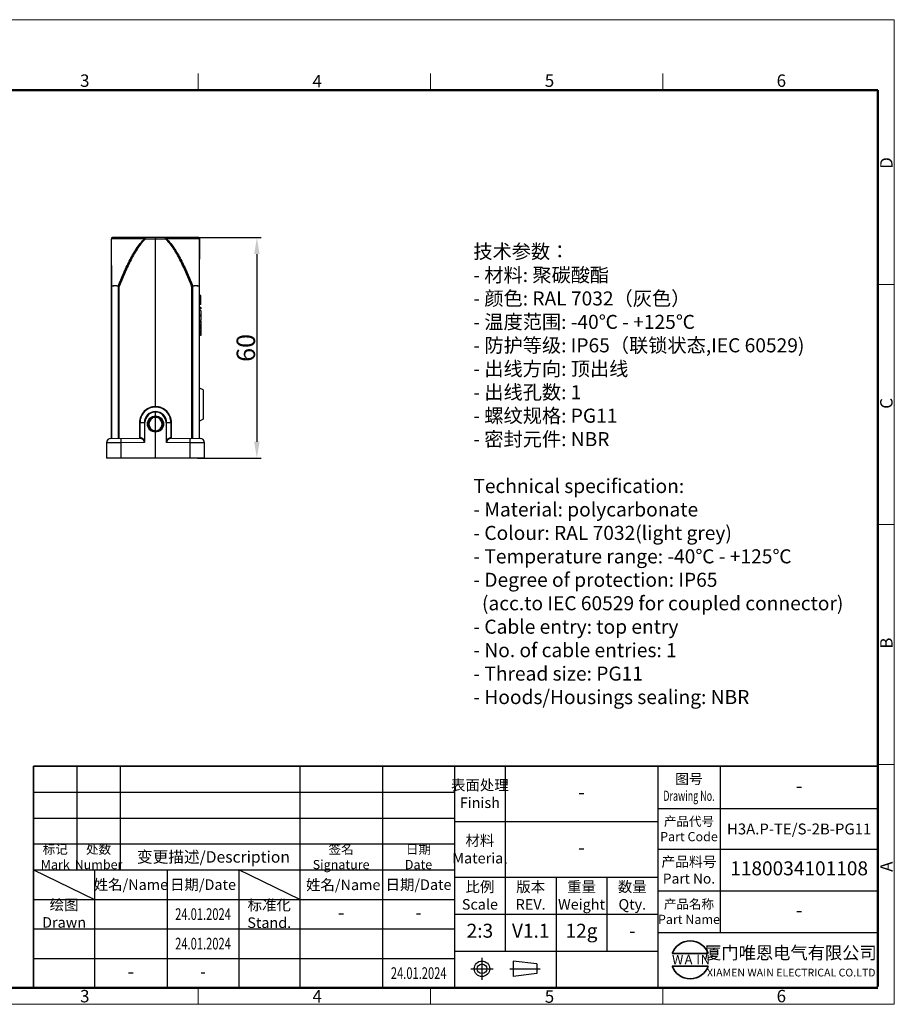
# Model space of a CAD drawing. Units: millimetres. Extents: x 1108 to 1487, y 466 to 733.
# Drawn here: x 1249 to 1487, y 466 to 733 of the extents above; entities that cross this region are included whole.
import ezdxf

# ---------------------------------------------------------------- set-up
doc = ezdxf.new("R2010")
doc.units = ezdxf.units.MM
doc.header["$LTSCALE"] = 65.395
doc.header["$PDMODE"] = 3
doc.header["$PDSIZE"] = 8
doc.layers.get('0').update_dxf_attribs({"linetype": 'CONTINUOUS', "lineweight": 30})
doc.layers.get('Defpoints').update_dxf_attribs({"linetype": 'CONTINUOUS'})
for name, color, linetype, lineweight in [('Dim', 3, 'CONTINUOUS', 15), ('图框', 7, 'CONTINUOUS', 20), ('打标文字', 3, 'CONTINUOUS', 20)]:
    doc.layers.add(name, color=color, linetype=linetype, lineweight=lineweight)
doc.styles.add('Chinese', font='PMingLiU.ttf')
doc.styles.add('Romans字体', font='romans.shx', dxfattribs={"width": 0.75})
doc.styles.get("Standard").update_dxf_attribs({"font": 'txt', "width": 0.75})
doc.styles.add('工程字', font='gbenor.shx', dxfattribs={"bigfont": 'gbcbig.shx'})
doc.dimstyles.new('01', dxfattribs={"dimtxt": 5, "dimasz": 4.5, "dimexe": 1.2, "dimexo": 0.2, "dimgap": 0.5, "dimtad": 1, "dimdsep": 46, "dimtxsty": 'Romans字体', "dimcen": 0, "dimclrd": 1, "dimclre": 6, "dimclrt": 4, "dimazin": 2, "dimtfac": 1, "dimtofl": 0, "dimtmove": 0, "dimatfit": 3, "dimfxl": 1, "dimtolj": 1, "dimtzin": 0, "dimarcsym": 0})

# ---------------------------------------------------------------- blocks, each defined once
blk = doc.blocks.new('A4图框-NEW')
at = {"layer": '图框', "color": 1, "lineweight": 18}
for p, q in [((833.41, 690.53), (1130.41, 690.53)), ((1130.41, 480.53), (1130.41, 690.53)), ((833.41, 480.53), (1130.41, 480.53))]:
    blk.add_line(p, q, dxfattribs=at)
at = {"layer": '图框', "color": 6}
for p, q in [((982.02, 679.03), (982.02, 675.53)), ((1031.55, 679.03), (1031.55, 675.53)), ((1081.09, 679.03), (1081.09, 675.53)), ((1130.41, 634.07), (1126.93, 634.07)), ((1130.41, 582.89), (1126.93, 582.89)), ((1126.91, 531.71), (1130.41, 531.71)), ((982.02, 484.03), (982.02, 480.53)), ((1031.55, 484.03), (1031.55, 480.53)), ((1081.09, 484.03), (1081.09, 480.53))]:
    blk.add_line(p, q, dxfattribs=at)
at = {"layer": '图框', "lineweight": 50}
for p, q in [((836.91, 675.53), (1126.93, 675.53)), ((1126.93, 484.34), (1126.93, 675.53)), ((836.85, 484.03), (1126.93, 484.03))]:
    blk.add_line(p, q, dxfattribs=at)
at = {"layer": '图框', "lineweight": 35}
for q in [(1126.93, 531.33), (946.93, 484.03)]:
    blk.add_line((946.93, 531.33), q, dxfattribs=at)
at = {"layer": '图框', "lineweight": -3}
for p, q in [((956.15, 531.33), (956.15, 509.21)), ((965.36, 531.33), (965.36, 509.21)), ((1003.65, 531.33), (1003.65, 484.03)), ((1021.3, 531.33), (1021.3, 484.03)), ((1036.65, 531.33), (1036.65, 484.01)), ((1047.47, 531.33), (1047.47, 507.67)), ((1079.97, 531.33), (1079.97, 484.01)), ((1093.32, 531.33), (1093.32, 495.84)), ((946.93, 525.8), (1036.65, 525.8)), ((1079.97, 522.27), (1126.93, 522.27)), ((946.93, 520.27), (1036.65, 520.27)), ((1036.65, 519.5), (1079.97, 519.5)), ((946.93, 514.74), (1036.65, 514.74)), ((1079.97, 513.59), (1126.93, 513.59)), ((946.93, 509.21), (1036.65, 509.21)), ((946.93, 509.21), (959.91, 502.91)), ((959.91, 509.21), (959.91, 484.03)), ((975.41, 509.21), (975.41, 484.03)), ((990.67, 509.21), (990.67, 484.03)), ((1003.65, 502.91), (990.67, 509.21)), ((1036.65, 507.67), (1079.97, 507.67)), ((1047.48, 507.67), (1047.48, 491.9)), ((1058.31, 507.67), (1058.31, 484.03)), ((1069.14, 507.67), (1069.14, 491.9)), ((1079.97, 504.71), (1126.93, 504.71)), ((946.93, 502.91), (1036.65, 502.91)), ((1036.65, 499.78), (1079.97, 499.78)), ((946.93, 496.62), (1036.65, 496.62)), ((1079.97, 495.84), (1126.93, 495.84)), ((1036.65, 491.9), (1079.97, 491.9)), ((946.93, 490.33), (1036.65, 490.33))]:
    blk.add_line(p, q, dxfattribs=at)
at = {"layer": '图框', "lineweight": 25}
for p, q in [((1042.5, 490.48), (1042.5, 485.74)), ((1054.23, 489.14), (1049.16, 489.76)), ((1049.16, 489.76), (1049.16, 486.46)), ((1040.14, 488.11), (1044.87, 488.11)), ((1048.47, 488.11), (1054.95, 488.11)), ((1054.23, 489.14), (1054.23, 487.08)), ((1054.23, 487.08), (1049.16, 486.46))]:
    blk.add_line(p, q, dxfattribs=at)
at = {"layer": '图框', "color": 4, "lineweight": 35}
for p, q in [((1083.06, 491.34), (1090.74, 491.34)), ((1083.06, 488.7), (1090.74, 488.7))]:
    blk.add_line(p, q, dxfattribs=at)
at = {"layer": '图框', "lineweight": 25}
for radius in [1.65, 1.03]:
    blk.add_circle((1042.5, 488.11), radius, dxfattribs=at)
at = {"layer": '图框', "color": 4, "lineweight": 35}
for start, end in [(18.9524, 161.0476), (198.9524, 341.0476)]:
    blk.add_arc((1086.9, 490.02), 4.06, start, end, dxfattribs=at)
at = {"layer": '图框', "color": 6, "char_height": 2.65, "width": 2.5579, "attachment_point": 1, "style": 'Romans字体'}
for s, insert in [('3', (956.83, 678.86)), ('4', (1006.37, 678.73)), ('5', (1055.9, 678.86)), ('6', (1105.33, 678.86)), ('3', (956.83, 483.6)), ('4', (1006.38, 483.57)), ('5', (1055.9, 483.52)), ('6', (1105.33, 483.62))]:
    blk.add_mtext(s, dxfattribs=dict(at, insert=insert))
at = {"layer": '图框', "color": 6, "char_height": 2.65, "width": 2.5579, "attachment_point": 1, "rotation": 90, "style": 'Romans字体'}
for s, insert in [('D', (1127.4, 658.73)), ('C', (1127.4, 607.55)), ('B', (1127.4, 556.37))]:
    blk.add_mtext(s, dxfattribs=dict(at, insert=insert))
at = {"layer": '图框', "attachment_point": 5}
for s, insert, char_height, width in [('图号{\\Ftxt|c134;\\P\\Fromans|c134;\\W0.65;Drawing No.}', (1086.64, 526.8), 2.1549, 13.3447), ('表面处理\\P{\\Fromans|c134;Finish}', (1042.06, 525.41), 2.2528, 10.82), ('产品代号\\P{\\Fromans|c134;Part Code}', (1086.64, 517.93), 1.959, 13.3447), ('材料\\P{\\Fromans|c134;Material}', (1042.06, 513.59), 2.2528, 10.82), ('标记\\P{\\Fromans|c134;Mark}', (951.54, 511.97), 1.959, 9.2182), ('处数\\P{\\Fromans|c134;Number }', (960.76, 511.97), 1.959, 9.2182), ('签名\\P{\\Fromans|c134;Signature} ', (1012.48, 511.97), 1.959, 17.6488), ('日期\\P{\\Fromans|c134;Date}', (1028.98, 511.97), 1.959, 15.3523), ('  变更描述{\\Fromans|c134;/Description}', (984.51, 511.97), 2.4487, 38.2879), ('产品料号\\P{\\Fromans|c134;Part No.}', (1086.64, 509.15), 2.1549, 13.3447), ('姓名{\\Fromans|c134;/Name\\Ftxt|c134; }', (967.66, 506.06), 2.2528, 15.5018), ('日期{\\Fromans|c134;/Date}', (983.04, 506.06), 2.2528, 15.2624), ('姓名{\\Fromans|c134;/Name}', (1012.93, 506.02), 2.2528, 16.9349), ('日期{\\Fromans|c134;/Date}', (1028.98, 506.06), 2.2528, 15.3523), ('比例\\P{\\Fromans|c134;Scale}', (1042.07, 503.73), 2.2528, 10.8293), ('版本\\P{\\Fromans|c134;REV.}', (1052.89, 503.73), 2.2528, 10.8387), ('重量\\P{\\Fromans|c134;Weight}', (1063.73, 503.73), 2.2528, 10.8293), ('数量\\P{\\Fromans|c134;Qty.}', (1074.56, 503.73), 2.2528, 10.8293), ('绘图\\P{\\Fromans|c134;Drawn\\Ftxt|c134; }', (953.42, 499.88), 2.2528, 12.9801), ('产品名称\\P{\\Fromans|c134;Part Name}', (1086.64, 500.28), 1.959, 13.3447)]:
    blk.add_mtext(s, dxfattribs=dict(at, insert=insert, char_height=char_height, width=width))
at = {"layer": '图框', "color": 3, "attachment_point": 5, "style": 'Romans字体'}
for s, insert, char_height, width in [('-', (1063.72, 525.41), 2.99, 32.4974), ('-', (1110.12, 526.8), 2.99, 33.6124), ('-', (1063.73, 513.59), 2.99, 32.488), ('{\\W0.7;24.01.2024}', (983.04, 499.77), 2.4879, 15.2624), ('-', (1012.48, 499.77), 2.99, 17.6488), ('-', (1028.98, 499.77), 2.49, 15.3523), ('-', (1110.12, 500.28), 2.99, 33.6124), ('V1.1', (1052.9, 495.84), 2.986, 10.8293), ('-', (1074.56, 495.84), 2.99, 10.8293), ('{\\W0.7;24.01.2024}', (983.04, 493.47), 2.4879, 15.2624), ('-', (967.66, 487.18), 2.99, 15.5018), ('-', (983.04, 487.18), 2.49, 15.2624), ('{\\W0.7;24.01.2024}', (1029.02, 487.18), 2.4879, 15.2624)]:
    blk.add_mtext(s, dxfattribs=dict(at, insert=insert, char_height=char_height, width=width))
at = {"layer": '图框', "color": 6, "linetype": 'ByBlock', "lineweight": 18, "insert": (1127.4, 508.79), "char_height": 2.65, "width": 2.5579, "attachment_point": 1, "rotation": 90, "style": 'Romans字体'}
blk.add_mtext('A', dxfattribs=at)
at = {"layer": '图框', "insert": (997.16, 499.82), "char_height": 2.2528, "width": 12.9801, "attachment_point": 5, "style": 'Romans字体'}
blk.add_mtext('{\\f仿宋_GB2312|b0|i0|c134|p49;标准化}\\PStand.', dxfattribs=at)
at = {"layer": '图框', "color": 1, "lineweight": 20, "insert": (1108.26, 491.52), "char_height": 2.6991, "width": 82.3083, "attachment_point": 5}
blk.add_mtext('{\\fSimHei|b0|i0|c134|p2;厦门唯恩电气有限公司}', dxfattribs=at)
at = {"layer": '图框', "color": 1, "lineweight": 20, "char_height": 2.0059, "width": 5.0472, "attachment_point": 1, "style": 'Chinese'}
for s, insert in [('{\\fArial|b0|i0|c0|p34;W}', (1083.03, 491.05)), ('{\\fArial|b0|i0|c0|p34;A}', (1085.71, 491.09)), ('{\\fArial|b0|i0|c0|p34;I}', (1088.21, 491.09)), ('{\\fArial|b0|i0|c0|p34;N}', (1089.14, 491.08))]:
    blk.add_mtext(s, dxfattribs=dict(at, insert=insert))
at = {"layer": '图框', "color": 3, "lineweight": 20, "insert": (1108.44, 487.3), "char_height": 1.6525, "width": 68.0856, "attachment_point": 5, "style": '工程字'}
blk.add_mtext('{\\fArial Narrow|b0|i0|c0|p34;XIAMEN WAIN ELECTRICAL CO.LTD}', dxfattribs=at)
blk = doc.blocks.new('*D56')
at = {"layer": 'Defpoints', "color": 0}
for p in [(1296.92, 674.01), (1296.92, 614.01), (1313.29, 614.01)]:
    blk.add_point(p, dxfattribs=at)
at = {"layer": 'Dim', "color": 6, "lineweight": -2}
for p, q in [((1297.12, 674.01), (1314.49, 674.01)), ((1297.12, 614.01), (1314.49, 614.01))]:
    blk.add_line(p, q, dxfattribs=at)
at = {"layer": 'Dim', "color": 1, "lineweight": -2}
blk.add_line((1313.29, 669.51), (1313.29, 618.51), dxfattribs=at)
at = {"layer": 'Dim', "color": 1}
for points in [[(1312.54, 669.51), (1314.04, 669.51), (1313.29, 674.01)], [(1312.54, 618.51), (1314.04, 618.51), (1313.29, 614.01)]]:
    blk.add_solid(points, dxfattribs=at)
at = {"layer": 'Dim', "color": 4, "insert": (1310.29, 644.01), "char_height": 5, "attachment_point": 5, "rotation": 90, "style": 'Romans字体'}
blk.add_mtext('\\A1;60', dxfattribs=at)

msp = doc.modelspace()

# ---------------------------------------------------------------- linework, layer by layer
for p, q in [((1273.731, 619.418), (1273.731, 673.71)), ((1273.759, 673.784), (1282.89, 673.784)), ((1273.759, 673.784), (1273.76, 673.716)), ((1297.431, 674.01), (1274.031, 674.01)), ((1283.056, 673.71), (1288.407, 673.71)), ((1285.731, 628.042), (1285.731, 673.71)), ((1288.573, 673.784), (1297.703, 673.784)), ((1297.702, 673.716), (1297.703, 673.784)), ((1297.731, 619.418), (1297.731, 673.71)), ((1273.731, 660.707), (1273.878, 660.707)), ((1273.878, 619.421), (1273.878, 660.707)), ((1275.55, 660.722), (1275.55, 619.421)), ((1275.55, 660.722), (1275.902, 660.722)), ((1275.589, 660.845), (1275.902, 660.722)), ((1275.902, 619.425), (1275.902, 660.722)), ((1295.56, 660.722), (1295.874, 660.845)), ((1295.56, 660.722), (1295.56, 619.425)), ((1295.56, 660.722), (1295.912, 660.722)), ((1295.912, 619.421), (1295.912, 660.722)), ((1297.585, 660.707), (1297.585, 619.421)), ((1297.585, 660.707), (1297.731, 660.707)), ((1298.031, 658.241), (1297.731, 658.241)), ((1298.031, 657.859), (1297.731, 657.859)), ((1297.731, 657.33), (1298.031, 657.33)), ((1297.731, 656.154), (1298.031, 656.154)), ((1298.031, 655.791), (1298.031, 658.241)), ((1298.031, 655.791), (1297.731, 655.791)), ((1298.031, 655.03), (1297.731, 655.03)), ((1298.031, 654.65), (1297.731, 654.65)), ((1298.031, 654.157), (1297.731, 654.157)), ((1298.031, 655.03), (1298.031, 654.65)), ((1298.031, 654.157), (1298.031, 651.429)), ((1298.031, 652.96), (1297.731, 652.96)), ((1298.031, 652.664), (1297.731, 652.664)), ((1298.031, 651.429), (1297.731, 651.429)), ((1298.031, 651.27), (1297.731, 651.27)), ((1298.031, 650.889), (1297.731, 650.889)), ((1298.031, 651.27), (1298.031, 647.424)), ((1298.031, 650.382), (1297.731, 650.382)), ((1297.731, 650.176), (1298.031, 650.176)), ((1298.031, 650.166), (1297.731, 650.166)), ((1297.731, 649.981), (1298.031, 649.981)), ((1298.031, 649.537), (1297.731, 649.537)), ((1298.031, 649.157), (1297.731, 649.157)), ((1298.031, 648.705), (1297.731, 648.705)), ((1297.731, 648.516), (1298.031, 648.516)), ((1298.031, 648.508), (1297.731, 648.508)), ((1297.731, 648.305), (1298.031, 648.305)), ((1298.031, 647.805), (1297.731, 647.805)), ((1298.031, 647.424), (1297.731, 647.424)), ((1298.731, 632.61), (1297.731, 633.11)), ((1298.731, 632.609), (1298.731, 624.61)), ((1285.73, 625.51), (1285.73, 626.577)), ((1285.731, 627.901), (1285.731, 628.042)), ((1285.726, 621.51), (1285.726, 625.11)), ((1298.731, 624.61), (1297.731, 624.11)), ((1281.384, 623.71), (1282.853, 623.71)), ((1281.384, 623.709), (1281.384, 619.503)), ((1281.525, 619.641), (1281.525, 623.71)), ((1282.713, 623.71), (1282.713, 618.807)), ((1282.853, 618.807), (1282.853, 623.71)), ((1283.931, 623.31), (1283.531, 623.31)), ((1287.931, 623.31), (1287.531, 623.31)), ((1288.609, 623.71), (1290.079, 623.71)), ((1288.609, 623.709), (1288.609, 618.807)), ((1288.75, 618.807), (1288.75, 623.71)), ((1289.938, 623.71), (1289.938, 619.641)), ((1290.079, 619.503), (1290.079, 623.709)), ((1273.627, 619.417), (1281.284, 619.444)), ((1282.853, 618.807), (1282.713, 618.807)), ((1285.73, 614.01), (1285.73, 621.11)), ((1288.75, 618.807), (1288.609, 618.807)), ((1290.179, 619.444), (1297.835, 619.417)), ((1276.417, 618.227), (1272.431, 618.217)), ((1272.431, 618.217), (1272.431, 614.01)), ((1282.688, 618.249), (1276.417, 618.227)), ((1276.417, 614.01), (1276.417, 618.227)), ((1295.045, 618.227), (1288.774, 618.249)), ((1295.045, 618.227), (1295.045, 614.01)), ((1299.031, 618.217), (1295.045, 618.227)), ((1299.031, 614.01), (1299.031, 618.217)), ((1299.031, 614.01), (1272.431, 614.01))]:
    msp.add_line(p, q)
for centre, radius in [((1285.732, 623.31), 2.2), ((1285.731, 623.31), 2)]:
    msp.add_circle(centre, radius)
for centre, radius, start, end in [((1274.031, 673.71), 0.3, 90, 180), ((1274.057, 673.71), 0.306, 147.75585, 166.05046), ((-1841.481, 642.566), 3115.397, 0.335912, 0.572898), ((1274.043, 673.729), 0.281, 90.00209, 92.24551), ((1297.42, 673.729), 0.281, 87.75283, 89.99796), ((1297.431, 673.71), 0.3, 0, 90), ((1297.42, 673.724), 0.286, 70.12657, 87.72486), ((4822.465, 639.284), 3524.931, 179.44032, 179.649773), ((1276.256, 660.571), 0.721, 157.64553, 167.90602), ((1295.207, 660.571), 0.721, 12.09393, 22.35452), ((1285.717, 623.71), 4.333, 89.80802, 180.00497), ((1285.716, 623.71), 4.191, 89.79203, 180.00082), ((1285.721, 623.709), 3.009, 89.81241, 179.99659), ((1285.721, 623.709), 2.867, 89.81172, 179.99659), ((1239.735, 626.868), 45.996, 359.63784, 359.814), ((1285.741, 623.452), 3.125, 89.79657, 90.20343), ((1285.746, 623.71), 4.333, 359.99503, 90.19198), ((1285.746, 623.71), 4.191, 359.99918, 90.20797), ((1285.741, 623.71), 3.009, 0.00017, 90.1906), ((1239.116, 626.748), 46.637, 359.78912, 359.96286), ((1285.742, 623.71), 2.867, 359.99623, 89.79338), ((1285.731, 623.31), 1.8, 90.13127, 269.86876), ((1273.632, 618.218), 1.2, 90.21723, 180.01535), ((1297.831, 618.218), 1.2, 359.98465, 89.78277)]:
    msp.add_arc(centre, radius, start, end)
for points, knots in [([(1273.759, 673.784), (1273.751, 673.773), (1273.737, 673.749), (1273.731, 673.722), (1273.731, 673.71)], [0, 0, 0, 0, 0.5238874, 1, 1, 1, 1]), ([(1273.861, 673.945), (1273.885, 673.964), (1273.939, 673.996), (1274.001, 674.008), (1274.032, 674.009)], [0, 0, 0, 0, 0.5011959, 1, 1, 1, 1]), ([(1275.589, 660.845), (1276.048, 661.994), (1277.002, 664.286), (1278.316, 667.102), (1279.493, 669.301), (1280.464, 670.909), (1281.558, 672.442), (1282.412, 673.373), (1282.89, 673.784)], [0, 0, 0, 0, 0.2481289, 0.4974927, 0.6227249, 0.7482394, 0.8737831, 1, 1, 1, 1]), ([(1283.056, 673.71), (1282.821, 673.504), (1282.377, 673.065), (1281.576, 672.111), (1280.686, 670.83), (1279.738, 669.217), (1278.585, 667.007), (1277.294, 664.177), (1276.355, 661.876), (1275.902, 660.722)], [0, 0, 0, 0, 0.062736, 0.1251254, 0.2501128, 0.3754867, 0.5008337, 0.7508676, 1, 1, 1, 1]), ([(1282.957, 674.01), (1282.948, 674.01), (1282.934, 673.995), (1282.923, 673.972), (1282.909, 673.932), (1282.897, 673.869), (1282.892, 673.814), (1282.89, 673.784)], [0, 0, 0, 0, 0.1137209, 0.2058628, 0.3234792, 0.6276632, 1, 1, 1, 1]), ([(1283.056, 673.71), (1283.041, 673.716), (1282.986, 673.741), (1282.931, 673.766), (1282.89, 673.784)], [0, 0, 0, 0, 0.2538282, 1, 1, 1, 1]), ([(1283.056, 673.71), (1283.056, 673.729), (1283.056, 673.767), (1283.056, 673.823), (1283.056, 673.874), (1283.056, 673.913), (1283.056, 673.941), (1283.056, 673.958), (1283.056, 673.973), (1283.056, 673.986), (1283.056, 673.996), (1283.056, 674.002), (1283.057, 674.006), (1283.056, 674.008), (1283.057, 674.009), (1283.057, 674.01), (1283.057, 674.01)], [0, 0, 0, 0, 0.1946704, 0.382616, 0.5555072, 0.7069378, 0.77279, 0.8312567, 0.8817794, 0.9237997, 0.9568448, 0.9806838, 0.9890922, 0.9951286, 0.9987703, 1, 1, 1, 1]), ([(1285.732, 674.01), (1285.732, 674.01), (1285.732, 674.009), (1285.732, 674.008), (1285.732, 674.006), (1285.733, 674.002), (1285.732, 673.996), (1285.733, 673.986), (1285.733, 673.973), (1285.733, 673.958), (1285.732, 673.941), (1285.732, 673.913), (1285.732, 673.874), (1285.732, 673.823), (1285.732, 673.767), (1285.731, 673.729), (1285.731, 673.71)], [0, 0, 0, 0, 0.0012261, 0.0048614, 0.0108891, 0.0192874, 0.0431058, 0.076136, 0.1181365, 0.1686259, 0.2270629, 0.292906, 0.4443712, 0.6173236, 0.8053164, 1, 1, 1, 1]), ([(1288.406, 674.01), (1288.406, 674.01), (1288.406, 674.009), (1288.406, 674.008), (1288.406, 674.006), (1288.406, 674.002), (1288.406, 673.996), (1288.406, 673.986), (1288.406, 673.973), (1288.406, 673.958), (1288.406, 673.941), (1288.407, 673.913), (1288.407, 673.874), (1288.407, 673.823), (1288.407, 673.767), (1288.407, 673.729), (1288.407, 673.71)], [0, 0, 0, 0, 0.0012275, 0.004863, 0.01089, 0.0192866, 0.043098, 0.0761157, 0.1180902, 0.1685421, 0.226943, 0.2927644, 0.4442097, 0.617208, 0.805285, 1, 1, 1, 1]), ([(1288.573, 673.784), (1288.559, 673.778), (1288.504, 673.753), (1288.449, 673.728), (1288.407, 673.71)], [0, 0, 0, 0, 0.2446403, 1, 1, 1, 1]), ([(1295.56, 660.722), (1295.108, 661.874), (1294.407, 663.594), (1293.4, 665.86), (1292.596, 667.544), (1291.734, 669.204), (1290.784, 670.817), (1289.717, 672.358), (1288.878, 673.296), (1288.407, 673.71)], [0, 0, 0, 0, 0.2486395, 0.3731612, 0.498093, 0.6235787, 0.7489636, 0.8740359, 1, 1, 1, 1]), ([(1288.573, 673.784), (1288.571, 673.814), (1288.566, 673.869), (1288.553, 673.932), (1288.54, 673.972), (1288.529, 673.995), (1288.515, 674.01), (1288.506, 674.01)], [0, 0, 0, 0, 0.3722573, 0.6763851, 0.7940446, 0.8862404, 1, 1, 1, 1]), ([(1288.573, 673.784), (1289.054, 673.37), (1289.911, 672.434), (1291.006, 670.896), (1291.979, 669.288), (1293.151, 667.089), (1294.464, 664.278), (1295.415, 661.992), (1295.874, 660.845)], [0, 0, 0, 0, 0.1271965, 0.2527823, 0.3783027, 0.5036546, 0.7523849, 1, 1, 1, 1]), ([(1297.731, 673.71), (1297.731, 673.722), (1297.726, 673.749), (1297.712, 673.773), (1297.703, 673.784)], [0, 0, 0, 0, 0.4760646, 1, 1, 1, 1]), ([(1273.862, 660.83), (1273.843, 660.823), (1273.809, 660.807), (1273.766, 660.777), (1273.738, 660.744), (1273.731, 660.719), (1273.731, 660.707)], [0, 0, 0, 0, 0.3252092, 0.598607, 0.8179497, 1, 1, 1, 1]), ([(1273.862, 660.83), (1274, 660.89), (1274.283, 660.984), (1274.727, 661.036), (1275.169, 660.991), (1275.452, 660.902), (1275.589, 660.845)], [0, 0, 0, 0, 0.2533062, 0.5022485, 0.7493465, 1, 1, 1, 1]), ([(1273.862, 660.83), (1273.863, 660.82), (1273.865, 660.779), (1273.871, 660.738), (1273.878, 660.707)], [0, 0, 0, 0, 0.2441833, 1, 1, 1, 1]), ([(1275.55, 660.722), (1275.418, 660.778), (1275.145, 660.868), (1274.716, 660.913), (1274.286, 660.86), (1274.011, 660.766), (1273.878, 660.707)], [0, 0, 0, 0, 0.2505405, 0.4971308, 0.7458926, 1, 1, 1, 1]), ([(1295.874, 660.845), (1296.013, 660.902), (1296.298, 660.992), (1296.742, 661.036), (1297.184, 660.983), (1297.464, 660.889), (1297.6, 660.83)], [0, 0, 0, 0, 0.2537714, 0.5027789, 0.7494694, 1, 1, 1, 1]), ([(1297.585, 660.707), (1297.453, 660.766), (1297.181, 660.86), (1296.753, 660.913), (1296.322, 660.868), (1296.046, 660.779), (1295.912, 660.722)], [0, 0, 0, 0, 0.2513324, 0.4978548, 0.7463483, 1, 1, 1, 1]), ([(1297.585, 660.707), (1297.587, 660.717), (1297.595, 660.758), (1297.599, 660.8), (1297.6, 660.83)], [0, 0, 0, 0, 0.2550987, 1, 1, 1, 1]), ([(1297.731, 660.707), (1297.731, 660.719), (1297.724, 660.744), (1297.696, 660.777), (1297.653, 660.807), (1297.619, 660.823), (1297.6, 660.83)], [0, 0, 0, 0, 0.1820508, 0.4013931, 0.6747905, 1, 1, 1, 1]), ([(1285.726, 625.11), (1285.727, 625.123), (1285.727, 625.148), (1285.727, 625.185), (1285.727, 625.219), (1285.727, 625.249), (1285.727, 625.271), (1285.727, 625.285), (1285.727, 625.294), (1285.727, 625.3), (1285.727, 625.305), (1285.726, 625.308), (1285.727, 625.31), (1285.727, 625.31)], [0, 0, 0, 0, 0.1945834, 0.3824894, 0.5553703, 0.7067913, 0.8310731, 0.8815816, 0.923613, 0.9566875, 0.9805642, 0.9950606, 1, 1, 1, 1]), ([(1287.532, 623.31), (1287.532, 623.544), (1287.438, 624.019), (1287.036, 624.618), (1286.435, 625.018), (1285.961, 625.11), (1285.726, 625.11)], [0, 0, 0, 0, 0.2500159, 0.499989, 0.7499581, 1, 1, 1, 1]), ([(1285.731, 625.51), (1285.731, 625.497), (1285.731, 625.471), (1285.731, 625.434), (1285.731, 625.4), (1285.731, 625.37), (1285.731, 625.348), (1285.731, 625.334), (1285.731, 625.325), (1285.731, 625.319), (1285.731, 625.314), (1285.732, 625.312), (1285.731, 625.309), (1285.731, 625.31)], [0, 0, 0, 0, 0.1947537, 0.3827789, 0.555738, 0.7072119, 0.8315341, 0.8820414, 0.9240342, 0.9570394, 0.9808264, 0.9952073, 1, 1, 1, 1]), ([(1285.725, 621.31), (1285.725, 621.31), (1285.725, 621.312), (1285.725, 621.314), (1285.725, 621.319), (1285.725, 621.325), (1285.725, 621.334), (1285.725, 621.348), (1285.725, 621.37), (1285.725, 621.4), (1285.726, 621.434), (1285.726, 621.471), (1285.726, 621.497), (1285.726, 621.51)], [0, 0, 0, 0, 0.0049415, 0.0194408, 0.0433203, 0.0763972, 0.1184305, 0.1689404, 0.2932228, 0.4446419, 0.6175189, 0.8054204, 1, 1, 1, 1]), ([(1285.726, 621.509), (1285.961, 621.509), (1286.435, 621.602), (1287.036, 622.002), (1287.438, 622.601), (1287.532, 623.075), (1287.532, 623.31)], [0, 0, 0, 0, 0.2500418, 0.5000109, 0.749984, 1, 1, 1, 1]), ([(1285.73, 621.11), (1285.73, 621.123), (1285.73, 621.148), (1285.73, 621.185), (1285.73, 621.219), (1285.73, 621.249), (1285.73, 621.271), (1285.731, 621.286), (1285.731, 621.294), (1285.731, 621.3), (1285.73, 621.306), (1285.731, 621.308), (1285.731, 621.31), (1285.731, 621.31)], [0, 0, 0, 0, 0.1947757, 0.3828631, 0.555883, 0.7073792, 0.831655, 0.8821266, 0.9240973, 0.957086, 0.9808524, 0.9952152, 1, 1, 1, 1]), ([(1276.417, 618.227), (1276.417, 618.305), (1276.417, 618.458), (1276.416, 618.68), (1276.416, 618.856), (1276.416, 618.986), (1276.416, 619.073), (1276.416, 619.152), (1276.416, 619.222), (1276.416, 619.282), (1276.416, 619.326), (1276.416, 619.356), (1276.416, 619.375), (1276.416, 619.39), (1276.417, 619.403), (1276.417, 619.413), (1276.417, 619.42), (1276.417, 619.424), (1276.417, 619.425), (1276.417, 619.427), (1276.417, 619.427)], [0, 0, 0, 0, 0.1950235, 0.3826719, 0.5554833, 0.6343028, 0.7070266, 0.7729275, 0.8313992, 0.881858, 0.9238187, 0.941493, 0.9569009, 0.9699961, 0.9807477, 0.989139, 0.9951541, 0.9972658, 0.9987779, 1, 1, 1, 1]), ([(1281.383, 619.503), (1281.371, 619.485), (1281.341, 619.456), (1281.301, 619.444), (1281.284, 619.444)], [0, 0, 0, 0, 0.5480211, 1, 1, 1, 1]), ([(1282.688, 618.249), (1282.688, 618.328), (1282.67, 618.486), (1282.561, 618.792), (1282.347, 619.059), (1282.066, 619.253), (1281.739, 619.4), (1281.465, 619.445), (1281.284, 619.444)], [0, 0, 0, 0, 0.1155203, 0.2325165, 0.4744886, 0.6017987, 0.732592, 1, 1, 1, 1]), ([(1281.525, 619.641), (1281.515, 619.629), (1281.49, 619.597), (1281.444, 619.55), (1281.405, 619.518), (1281.384, 619.503)], [0, 0, 0, 0, 0.2338931, 0.6080064, 1, 1, 1, 1]), ([(1282.713, 618.807), (1282.684, 618.875), (1282.616, 619.001), (1282.489, 619.168), (1282.348, 619.309), (1282.147, 619.458), (1281.874, 619.587), (1281.64, 619.631), (1281.525, 619.641)], [0, 0, 0, 0, 0.1443625, 0.281243, 0.4113227, 0.5358062, 0.7723475, 1, 1, 1, 1]), ([(1282.688, 618.249), (1282.74, 618.332), (1282.824, 618.512), (1282.854, 618.709), (1282.853, 618.807)], [0, 0, 0, 0, 0.5001198, 1, 1, 1, 1]), ([(1282.713, 618.807), (1282.721, 618.761), (1282.744, 618.575), (1282.725, 618.385), (1282.688, 618.249)], [0, 0, 0, 0, 0.2489076, 1, 1, 1, 1]), ([(1288.609, 618.807), (1288.608, 618.709), (1288.638, 618.512), (1288.722, 618.332), (1288.774, 618.249)], [0, 0, 0, 0, 0.4998978, 1, 1, 1, 1]), ([(1288.774, 618.249), (1288.762, 618.295), (1288.724, 618.478), (1288.725, 618.67), (1288.75, 618.807)], [0, 0, 0, 0, 0.2522835, 1, 1, 1, 1]), ([(1288.75, 618.807), (1288.778, 618.875), (1288.847, 619.001), (1288.973, 619.168), (1289.115, 619.309), (1289.315, 619.457), (1289.589, 619.587), (1289.823, 619.631), (1289.938, 619.641)], [0, 0, 0, 0, 0.1443612, 0.281226, 0.4113028, 0.5357942, 0.7723384, 1, 1, 1, 1]), ([(1290.179, 619.444), (1289.997, 619.445), (1289.723, 619.4), (1289.396, 619.253), (1289.116, 619.059), (1288.901, 618.792), (1288.793, 618.486), (1288.774, 618.328), (1288.774, 618.249)], [0, 0, 0, 0, 0.2674076, 0.3982008, 0.5255108, 0.7674831, 0.8844795, 1, 1, 1, 1]), ([(1290.079, 619.503), (1290.064, 619.513), (1290.013, 619.554), (1289.967, 619.602), (1289.938, 619.641)], [0, 0, 0, 0, 0.2629469, 1, 1, 1, 1]), ([(1290.179, 619.444), (1290.161, 619.444), (1290.121, 619.456), (1290.092, 619.485), (1290.079, 619.503)], [0, 0, 0, 0, 0.4519831, 1, 1, 1, 1]), ([(1295.045, 619.427), (1295.046, 619.427), (1295.045, 619.425), (1295.046, 619.424), (1295.046, 619.42), (1295.046, 619.413), (1295.046, 619.403), (1295.046, 619.39), (1295.046, 619.375), (1295.046, 619.356), (1295.047, 619.326), (1295.047, 619.282), (1295.047, 619.222), (1295.047, 619.152), (1295.047, 619.073), (1295.047, 618.986), (1295.047, 618.856), (1295.047, 618.681), (1295.046, 618.458), (1295.045, 618.305), (1295.045, 618.227)], [0, 0, 0, 0, 0.0012214, 0.0027325, 0.004843, 0.010855, 0.0192424, 0.0299897, 0.0430794, 0.0584776, 0.0761397, 0.1180767, 0.1685173, 0.2269624, 0.2928508, 0.3655712, 0.4443857, 0.6172306, 0.8049509, 1, 1, 1, 1])]:
    msp.add_open_spline(points, degree=3, knots=knots)
for points in [[(1273.798, 673.873), (1273.815, 673.9), (1273.836, 673.925), (1273.861, 673.945)], [(1297.517, 673.993), (1297.546, 673.982), (1297.573, 673.967), (1297.597, 673.948)], [(1297.597, 673.948), (1297.623, 673.928), (1297.646, 673.903), (1297.663, 673.876)], [(1297.663, 673.876), (1297.681, 673.848), (1297.695, 673.816), (1297.703, 673.784)], [(1281.384, 619.503), (1281.347, 619.477), (1281.302, 619.46), (1281.258, 619.451)], [(1290.135, 619.472), (1290.115, 619.48), (1290.096, 619.491), (1290.079, 619.503)]]:
    msp.add_open_spline(points, degree=3)

# ---------------------------------------------------------------- block references
at = {"layer": 'Dim', "xscale": 1.275000000000005, "yscale": 1.275000000000005, "zscale": 1.274999999999999}
msp.add_blockref('A4图框-NEW', (45.276, -147.165), dxfattribs=at)

# ---------------------------------------------------------------- texts
at = {"layer": '图框', "color": 3, "attachment_point": 5, "style": 'Romans字体'}
for s, insert, char_height, width in [('H3A.P-TE/S-2B-{\\A1;PG11}', (1460.682, 513.194), 2.975, 42.8558), ('1180034101108', (1460.682, 502.001), 3.80653, 42.8558), ('2:3 ', (1373.914, 485.033), 3.8065, 13.80742), ('12g ', (1401.528, 485.033), 3.8065, 13.80742)]:
    msp.add_mtext(s, dxfattribs=dict(at, insert=insert, char_height=char_height, width=width))
at = {"layer": '打标文字', "color": 3, "insert": (1372.135, 672.136), "char_height": 3.825, "width": 109.97489, "attachment_point": 1}
msp.add_mtext('\\A1;技术参数：\\P- 材料: 聚碳酸酯\\P- 颜色: {\\Fromans|c134;RAL 7032}（灰色） \\P- 温度范围: {\\Fromans|c134;-40}℃{\\Fromans|c134; - +125}℃\\P- 防护等级: {\\Fromans|c134;IP65}（联锁状态,{\\Fromans|c134;IEC 60529})    \\P- 出线方向: 顶出线\\P- 出线孔数: {\\Fromans|c134;1}\\P- 螺纹规格: {\\Fromans|c134;PG11\\P}- 密封元件:{\\Fromans|c134; NBR\\P\\PTechnical specification:\\P- Material: polycarbonate\\P- Colour: RAL 7032(light grey)\\P- Temperature range: -40}℃{\\Fromans|c134; - +125}℃{\\Fromans|c134;\\P- Degree of protection: IP65\\P  (acc.to IEC 60529 for coupled connector)\\P- Cable entry: top entry\\P- No. of cable entries: 1\\P- Thread size: PG11\\P- Hoods/Housings sealing: NBR}', dxfattribs=at)

# ---------------------------------------------------------------- dimensions: what is measured, and where the dimension line sits
at = {"layer": 'Dim'}
dim = msp.add_linear_dim(base=(1313.291, 614.01), p1=(1296.917, 674.01), p2=(1296.917, 614.01), angle=90, dimstyle='01', dxfattribs=at)
dim.commit()
dim.dimension.update_dxf_attribs({"geometry": '*D56', "text_midpoint": (1310.291, 644.01)})

doc.saveas('drawing.dxf')
